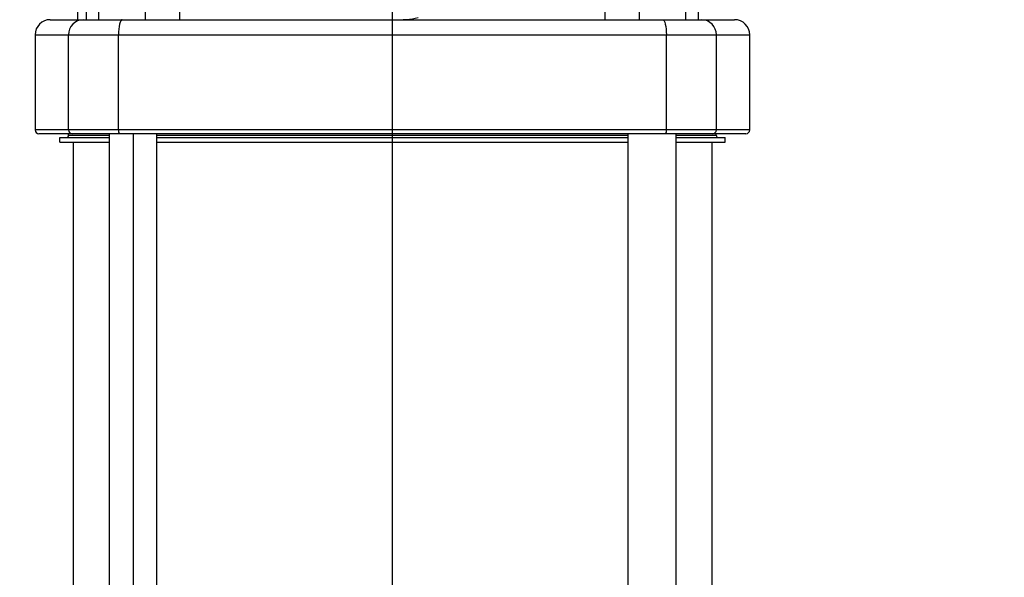
# Model space of a CAD drawing. Units: millimetres. Extents: x 4 to 416, y 4 to 293.
# Drawn here: x 120 to 146, y 93 to 108 of the extents above; entities that cross this region are included whole.
import ezdxf

# ---------------------------------------------------------------- set-up
doc = ezdxf.new("R2010")
doc.units = ezdxf.units.MM
doc.layers.add('FORMAT', color=7, linetype='Continuous')
doc.styles.add('SLDTEXTSTYLE0', font='TXT', dxfattribs={"width": 0.75})
doc.dimstyles.new('SLDDIMSTYLE0', dxfattribs={"dimtxt": 4.233333, "dimasz": 3.556, "dimexe": 0, "dimexo": 0.0625, "dimgap": 1.058333, "dimtad": 1, "dimdec": 0, "dimlfac": 10, "dimrnd": 1e-09, "dimzin": 12, "dimdsep": 46, "dimtxsty": 'SLDTEXTSTYLE0', "dimsah": 1, "dimcen": 0.09, "dimadec": 0, "dimazin": 3, "dimtfac": 1, "dimtdec": 0, "dimtofl": 0, "dimtmove": 0, "dimatfit": 3, "dimfxl": 0, "dimfrac": 2, "dimtolj": 1, "dimtzin": 12, "dimarcsym": 0})

# ---------------------------------------------------------------- blocks, each defined once
blk = doc.blocks.new('_D')
at = {"layer": 'FORMAT', "color": 7}
for p, q in [((156.767, 151.693), (90.148, 151.693)), ((91.148, 151.693), (91.148, 66.003)), ((108.642, 66.003), (90.148, 66.003))]:
    blk.add_line(p, q, dxfattribs=at)
for points in [[(91.148, 151.693), (90.767, 148.137), (91.529, 148.137)], [(91.148, 66.003), (91.529, 69.559), (90.767, 69.559)]]:
    blk.add_solid(points, dxfattribs=at)
at = {"layer": 'FORMAT', "color": 7, "insert": (85.691, 105.573), "char_height": 4.2333, "attachment_point": 1, "rotation": 90, "style": 'SLDTEXTSTYLE0'}
blk.add_mtext('857', dxfattribs=at)
blk = doc.blocks.new('SW_CENTERMARKSYMBOL_0')
at = {"layer": 'FORMAT', "color": 0}
blk.add_line((0, 0.5), (0, 67.575), dxfattribs=at)

msp = doc.modelspace()

# ---------------------------------------------------------------- linework, layer by layer
at = {"color": 7, "linetype": 'Continuous', "lineweight": 25}
for p, q in [((121.592, 107.553), (121.592, 108.653)), ((121.92, 107.553), (121.92, 108.653)), ((123.147, 107.553), (123.147, 108.653)), ((124.045, 107.553), (124.045, 108.653)), ((135.239, 107.553), (135.239, 108.653)), ((136.137, 107.553), (136.137, 108.653)), ((137.364, 107.553), (137.364, 108.653)), ((137.692, 107.553), (137.692, 108.653)), ((121.369, 107.553), (121.369, 107.753)), ((120.642, 107.553), (121.509, 107.553)), ((121.509, 107.553), (122.531, 107.553)), ((122.531, 107.553), (136.753, 107.553)), ((136.753, 107.553), (137.775, 107.553)), ((137.775, 107.553), (138.642, 107.553)), ((120.242, 107.153), (120.242, 104.653)), ((120.242, 107.153), (121.12, 107.153)), ((121.12, 107.153), (122.435, 107.153)), ((121.12, 104.653), (121.12, 107.153)), ((122.435, 107.153), (136.849, 107.153)), ((122.435, 104.653), (122.435, 107.153)), ((136.849, 104.653), (136.849, 107.153)), ((136.849, 107.153), (138.164, 107.153)), ((138.164, 104.653), (138.164, 107.153)), ((138.164, 107.153), (139.042, 107.153)), ((139.042, 104.653), (139.042, 107.153)), ((121.12, 104.653), (120.242, 104.653)), ((122.435, 104.653), (121.12, 104.653)), ((136.849, 104.653), (122.435, 104.653)), ((138.164, 104.653), (136.849, 104.653)), ((139.042, 104.653), (138.164, 104.653)), ((121.218, 104.553), (120.342, 104.553)), ((120.892, 104.333), (120.892, 104.453)), ((120.892, 104.453), (122.19, 104.453)), ((121.122, 104.513), (121.122, 104.553)), ((121.122, 104.513), (122.19, 104.513)), ((122.459, 104.553), (121.218, 104.553)), ((122.19, 104.553), (122.19, 78.503)), ((136.825, 104.553), (122.459, 104.553)), ((122.818, 104.553), (122.818, 78.503)), ((123.447, 78.503), (123.447, 104.553)), ((123.447, 104.513), (135.837, 104.513)), ((123.447, 104.453), (135.837, 104.453)), ((135.837, 104.553), (135.837, 78.503)), ((138.066, 104.553), (136.825, 104.553)), ((137.094, 104.553), (137.094, 78.503)), ((137.094, 104.513), (138.162, 104.513)), ((137.094, 104.453), (138.392, 104.453)), ((138.942, 104.553), (138.066, 104.553)), ((138.162, 104.513), (138.162, 104.553)), ((138.392, 104.333), (138.392, 104.453)), ((120.892, 104.333), (122.19, 104.333)), ((121.242, 104.333), (121.242, 89.003)), ((123.447, 104.333), (135.837, 104.333)), ((137.094, 104.333), (138.392, 104.333)), ((138.042, 104.333), (138.042, 89.003))]:
    msp.add_line(p, q, dxfattribs=at)
at = {"color": 7, "linetype": 'Continuous', "lineweight": 25, "flags": 128}
for points in [[(122.531, 107.553), (122.513, 107.545), (122.495, 107.522), (122.478, 107.485), (122.463, 107.435), (122.452, 107.375), (122.443, 107.306), (122.437, 107.231), (122.435, 107.153)], [(136.753, 107.553), (136.771, 107.545), (136.789, 107.522), (136.806, 107.485), (136.82, 107.435), (136.832, 107.375), (136.841, 107.306), (136.847, 107.231), (136.849, 107.153)]]:
    msp.add_lwpolyline(points, dxfattribs=at)
at = {"color": 7, "linetype": 'Continuous', "lineweight": 25}
for centre, radius, start, end in [((120.642, 107.153), 0.4, 90, 180), ((121.515, 107.158), 0.394, 90.8639, 180.8386), ((137.769, 107.158), 0.394, 359.1614, 89.1361), ((138.642, 107.153), 0.4, 0, 90), ((120.342, 104.653), 0.1, 180, 270), ((121.219, 104.651), 0.0986, 179.1614, 269.1372), ((122.557, 104.629), 0.124, 169.0787, 217.9368), ((136.727, 104.629), 0.124, 322.0621, 10.9219), ((138.065, 104.651), 0.0986, 270.8639, 0.8386), ((138.942, 104.653), 0.1, 270, 0), ((121.062, 104.513), 0.06, 270, 0), ((138.222, 104.513), 0.06, 180, 270)]:
    msp.add_arc(centre, radius, start, end, dxfattribs=at)
msp.add_open_spline([(129.642, 107.553), (129.768, 107.551), (130.01, 107.548), (130.218, 107.587), (130.318, 107.606)], degree=3, knots=[0, 0, 0, 0, 0.5225763, 1, 1, 1, 1], dxfattribs=at)

# ---------------------------------------------------------------- block references
at = {"layer": 'FORMAT', "color": 7}
msp.add_blockref('SW_CENTERMARKSYMBOL_0', (129.642, 83.003), dxfattribs=at)

# ---------------------------------------------------------------- dimensions: what is measured, and where the dimension line sits
dim = msp.add_linear_dim(base=(91.148, 66.003), p1=(157.767, 151.693), p2=(109.642, 66.003), angle=90, dimstyle='SLDDIMSTYLE0', dxfattribs=at)
dim.commit()
dim.dimension.update_dxf_attribs({"geometry": '_D', "text_midpoint": (91.148, 110.265), "dimtype": 160})

doc.saveas('drawing.dxf')
